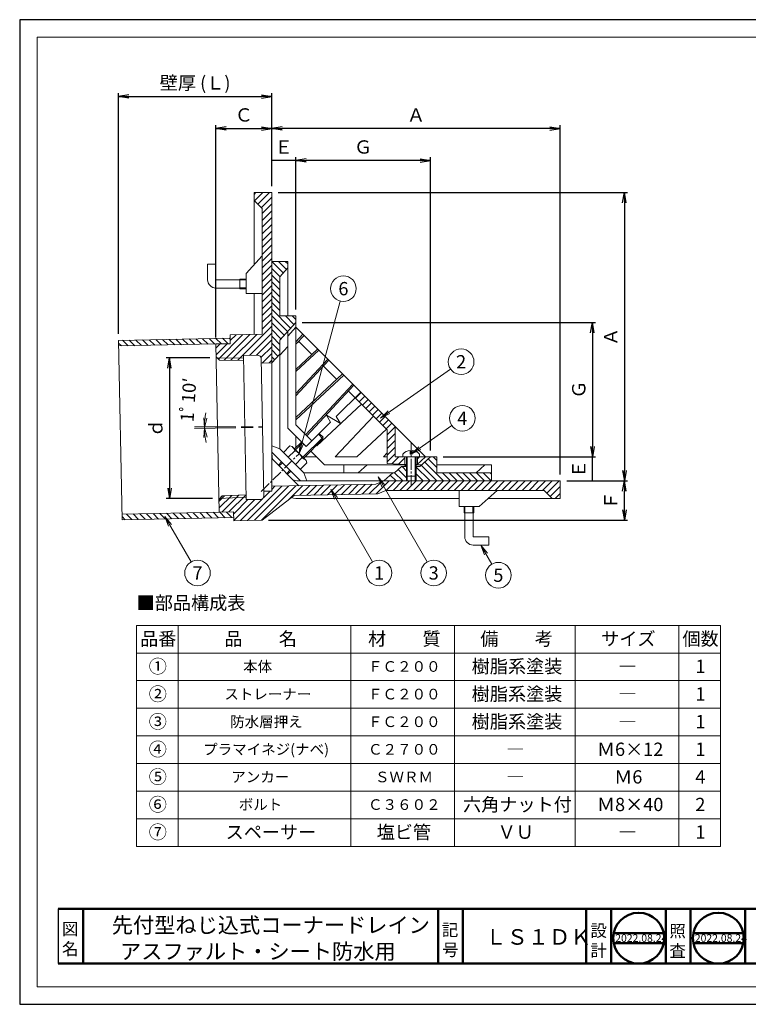
# Model space of a CAD drawing. Units: millimetres. Extents: x 4 to 412, y 4 to 290.
# Drawn here: x 4 to 215, y 4 to 290 of the extents above; entities that cross this region are included whole.
import ezdxf
from ezdxf.enums import TextEntityAlignment as Align

# ---------------------------------------------------------------- set-up
doc = ezdxf.new("R2010")
doc.units = ezdxf.units.MM
for name, pattern in [('line_font30', [4.7625, 3.175, -0.529167, 0.529167, -0.529167]), ('SXF_一点鎖線', [18.5, 12, -1.5, 3.5, -1.5]), ('SXF_点線', [1.75, 0.25, -1.5])]:
    doc.linetypes.add(name, pattern=pattern)
for name, color, linetype, lineweight in [('AM_0', 7, 'Continuous', 50), ('レイヤ0', 7, 'Continuous', 13), ('レイヤ1', 7, 'Continuous', 13), ('レイヤ2', 7, 'Continuous', 13), ('レイヤ3', 7, 'Continuous', 13)]:
    doc.layers.add(name, color=color, linetype=linetype, lineweight=lineweight)
doc.layers.add('AM_VIEWS', color=1, linetype='Continuous', lineweight=25, plot=False)
doc.styles.add('MTSTANDARD4', font='MONOTXT.shx', dxfattribs={"bigfont": 'EXTFONT.shx'})
doc.styles.add('MTSTANDARD6', font='MONOTXT.shx', dxfattribs={"bigfont": 'EXTFONT.shx'})
doc.styles.add('ＭＳ ゴシック', font='txt')
doc.dimstyles.new('DimStyle', dxfattribs={"dimtxt": 2.5, "dimasz": 2.5, "dimexe": 1.25, "dimexo": 0.625, "dimgap": 0, "dimtad": 1, "dimdsep": 46, "dimtxsty": 'Standard', "dimsah": 1, "dimcen": 2.5, "dimadec": 0, "dimazin": 0, "dimtfac": 1, "dimtmove": 2, "dimatfit": 3, "dimfxl": 1, "dimarcsym": 0})

# ---------------------------------------------------------------- blocks, each defined once
blk = doc.blocks.new('_Open')
at = {"color": 0, "linetype": 'ByBlock', "lineweight": -2}
for p, q in [((-1, 0.166667), (0, 0)), ((-1, -0.166667), (0, 0)), ((0, 0), (-1, 0))]:
    blk.add_line(p, q, dxfattribs=at)
blk = doc.blocks.new('*D4')
at = {"layer": 'Defpoints', "color": 0, "linetype": 'Continuous'}
for p in [(61.27, 191.63), (47.75, 150.86), (62.1, 150.86)]:
    blk.add_point(p, dxfattribs=at)
at = {"layer": 'レイヤ0', "color": 0, "linetype": 'Continuous', "lineweight": -2}
for p, q in [((59.42, 191.63), (46.82, 191.63)), ((47.75, 188.63), (47.75, 153.86)), ((60.25, 150.86), (46.82, 150.86))]:
    blk.add_line(p, q, dxfattribs=at)
at = {"layer": 'レイヤ0', "color": 0, "linetype": 'Continuous', "lineweight": -2, "xscale": 2.999999999999998, "yscale": 2.999999999999998, "zscale": 2.999999999999998}
for p, rotation in [((47.75, 191.63), 90), ((47.75, 150.86), 270)]:
    blk.add_blockref('_Open', p, dxfattribs=dict(at, rotation=rotation))
at = {"layer": 'レイヤ0', "color": 0, "linetype": 'Continuous', "lineweight": 13, "insert": (44.32, 171.25), "char_height": 3.85, "attachment_point": 5, "rotation": 90, "style": 'ＭＳ ゴシック'}
blk.add_mtext('ｄ', dxfattribs=at)
blk = doc.blocks.new('*D5')
at = {"layer": 'Defpoints', "color": 0, "linetype": 'Continuous'}
for p in [(84.34, 248.75), (84.34, 248.75), (123.32, 162.9)]:
    blk.add_point(p, dxfattribs=at)
at = {"layer": 'レイヤ0', "color": 0, "linetype": 'Continuous', "lineweight": -2}
for p, q in [((120.32, 248.75), (87.34, 248.75)), ((123.32, 164.76), (123.32, 249.68))]:
    blk.add_line(p, q, dxfattribs=at)
at = {"layer": 'レイヤ0', "color": 0, "linetype": 'Continuous', "lineweight": -2, "xscale": 2.999999999999998, "yscale": 2.999999999999998, "zscale": 2.999999999999998, "rotation": 180}
blk.add_blockref('_Open', (84.34, 248.75), dxfattribs=at)
at = {"layer": 'レイヤ0', "color": 0, "linetype": 'Continuous', "lineweight": -2, "xscale": 2.999999999999998, "yscale": 2.999999999999998, "zscale": 2.999999999999998}
blk.add_blockref('_Open', (123.32, 248.75), dxfattribs=at)
at = {"layer": 'レイヤ0', "color": 0, "linetype": 'Continuous', "lineweight": 13, "insert": (103.83, 252.18), "char_height": 3.85, "attachment_point": 5, "style": 'ＭＳ ゴシック'}
blk.add_mtext('Ｇ', dxfattribs=at)
blk = doc.blocks.new('*D6')
at = {"layer": 'Defpoints', "color": 0, "linetype": 'Continuous'}
for p in [(77.38, 239.47), (77.38, 155.94), (179.47, 155.94)]:
    blk.add_point(p, dxfattribs=at)
at = {"layer": 'レイヤ0', "color": 0, "linetype": 'Continuous', "lineweight": -2}
for p, q in [((79.23, 239.47), (180.4, 239.47)), ((179.47, 236.47), (179.47, 158.94))]:
    blk.add_line(p, q, dxfattribs=at)
at = {"layer": 'レイヤ0', "color": 0, "linetype": 'Continuous', "lineweight": -2, "xscale": 2.999999999999998, "yscale": 2.999999999999998, "zscale": 2.999999999999998}
for p, rotation in [((179.47, 239.47), 90), ((179.47, 155.94), 270)]:
    blk.add_blockref('_Open', p, dxfattribs=dict(at, rotation=rotation))
at = {"layer": 'レイヤ0', "color": 0, "linetype": 'Continuous', "lineweight": 13, "insert": (176.04, 197.7), "char_height": 3.85, "attachment_point": 5, "rotation": 90, "style": 'ＭＳ ゴシック'}
blk.add_mtext('Ａ', dxfattribs=at)
blk = doc.blocks.new('*D7')
at = {"layer": 'Defpoints', "color": 0, "linetype": 'Continuous'}
for p in [(84.34, 201.88), (170.19, 162.9), (170.19, 162.9)]:
    blk.add_point(p, dxfattribs=at)
at = {"layer": 'レイヤ0', "color": 0, "linetype": 'Continuous', "lineweight": -2}
for p, q in [((86.19, 201.88), (171.12, 201.88)), ((170.19, 198.88), (170.19, 165.9))]:
    blk.add_line(p, q, dxfattribs=at)
at = {"layer": 'レイヤ0', "color": 0, "linetype": 'Continuous', "lineweight": -2, "xscale": 2.999999999999998, "yscale": 2.999999999999998, "zscale": 2.999999999999998}
for p, rotation in [((170.19, 201.88), 90), ((170.19, 162.9), 270)]:
    blk.add_blockref('_Open', p, dxfattribs=dict(at, rotation=rotation))
at = {"layer": 'レイヤ0', "color": 0, "linetype": 'Continuous', "lineweight": 13, "insert": (166.76, 182.39), "char_height": 3.85, "attachment_point": 5, "rotation": 90, "style": 'ＭＳ ゴシック'}
blk.add_mtext('Ｇ', dxfattribs=at)
blk = doc.blocks.new('*D8')
at = {"layer": 'Defpoints', "color": 0, "linetype": 'Continuous'}
for p in [(125.17, 162.9), (170.19, 162.9), (160.91, 155.94)]:
    blk.add_point(p, dxfattribs=at)
at = {"layer": 'レイヤ0', "color": 0, "linetype": 'Continuous', "lineweight": -2}
for p, q in [((127.03, 162.9), (171.12, 162.9)), ((170.19, 155.94), (170.19, 162.9))]:
    blk.add_line(p, q, dxfattribs=at)
at = {"layer": 'レイヤ0', "color": 0, "linetype": 'Continuous', "lineweight": 13, "insert": (166.76, 159.42), "char_height": 3.85, "attachment_point": 5, "rotation": 90, "style": 'ＭＳ ゴシック'}
blk.add_mtext('Ｅ', dxfattribs=at)
blk = doc.blocks.new('_None')
blk = doc.blocks.new('*D9')
at = {"layer": 'Defpoints', "color": 0, "linetype": 'Continuous'}
for p in [(160.91, 155.94), (179.47, 155.94), (74.59, 144.59)]:
    blk.add_point(p, dxfattribs=at)
at = {"layer": 'レイヤ0', "color": 0, "linetype": 'Continuous', "lineweight": -2}
for p, q in [((162.76, 155.94), (180.4, 155.94)), ((179.47, 147.59), (179.47, 152.94)), ((76.45, 144.59), (180.4, 144.59))]:
    blk.add_line(p, q, dxfattribs=at)
at = {"layer": 'レイヤ0', "color": 0, "linetype": 'Continuous', "lineweight": -2, "xscale": 2.999999999999998, "yscale": 2.999999999999998, "zscale": 2.999999999999998}
for p, rotation in [((179.47, 155.94), 90), ((179.47, 144.59), 270)]:
    blk.add_blockref('_Open', p, dxfattribs=dict(at, rotation=rotation))
at = {"layer": 'レイヤ0', "color": 0, "linetype": 'Continuous', "lineweight": 13, "insert": (176.04, 150.26), "char_height": 3.85, "attachment_point": 5, "rotation": 90, "style": 'ＭＳ ゴシック'}
blk.add_mtext('Ｆ', dxfattribs=at)
blk = doc.blocks.new('*D12')
at = {"layer": 'Defpoints', "color": 0, "linetype": 'Continuous'}
for p in [(77.38, 258.03), (77.38, 241.33), (61.19, 195.61)]:
    blk.add_point(p, dxfattribs=at)
at = {"layer": 'レイヤ0', "color": 0, "linetype": 'Continuous', "lineweight": -2}
for p, q in [((61.19, 197.46), (61.19, 258.96)), ((64.19, 258.03), (74.38, 258.03))]:
    blk.add_line(p, q, dxfattribs=at)
at = {"layer": 'レイヤ0', "color": 0, "linetype": 'Continuous', "lineweight": -2, "xscale": 2.999999999999998, "yscale": 2.999999999999998, "zscale": 2.999999999999998, "rotation": 180}
blk.add_blockref('_Open', (61.19, 258.03), dxfattribs=at)
at = {"layer": 'レイヤ0', "color": 0, "linetype": 'Continuous', "lineweight": -2, "xscale": 2.999999999999998, "yscale": 2.999999999999998, "zscale": 2.999999999999998}
blk.add_blockref('_Open', (77.38, 258.03), dxfattribs=at)
at = {"layer": 'レイヤ0', "color": 0, "linetype": 'Continuous', "lineweight": 13, "insert": (69.28, 261.46), "char_height": 3.85, "attachment_point": 5, "style": 'ＭＳ ゴシック'}
blk.add_mtext('Ｃ', dxfattribs=at)
blk = doc.blocks.new('*D13')
at = {"layer": 'Defpoints', "color": 0, "linetype": 'Continuous'}
for p in [(77.38, 258.03), (77.38, 155.94), (160.91, 155.94)]:
    blk.add_point(p, dxfattribs=at)
at = {"layer": 'レイヤ0', "color": 0, "linetype": 'Continuous', "lineweight": -2}
for p, q in [((157.91, 258.03), (80.38, 258.03)), ((160.91, 157.8), (160.91, 258.96))]:
    blk.add_line(p, q, dxfattribs=at)
at = {"layer": 'レイヤ0', "color": 0, "linetype": 'Continuous', "lineweight": -2, "xscale": 2.999999999999998, "yscale": 2.999999999999998, "zscale": 2.999999999999998, "rotation": 180}
blk.add_blockref('_Open', (77.38, 258.03), dxfattribs=at)
at = {"layer": 'レイヤ0', "color": 0, "linetype": 'Continuous', "lineweight": -2, "xscale": 2.999999999999998, "yscale": 2.999999999999998, "zscale": 2.999999999999998}
blk.add_blockref('_Open', (160.91, 258.03), dxfattribs=at)
at = {"layer": 'レイヤ0', "color": 0, "linetype": 'Continuous', "lineweight": 13, "insert": (119.14, 261.46), "char_height": 3.85, "attachment_point": 5, "style": 'ＭＳ ゴシック'}
blk.add_mtext('Ａ', dxfattribs=at)
blk = doc.blocks.new('*D14')
at = {"layer": 'Defpoints', "color": 0, "linetype": 'Continuous'}
for p in [(77.38, 248.75), (77.38, 239.47), (84.34, 203.74)]:
    blk.add_point(p, dxfattribs=at)
at = {"layer": 'レイヤ0', "color": 0, "linetype": 'Continuous', "lineweight": -2}
for p, q in [((84.34, 248.75), (77.38, 248.75)), ((84.34, 205.59), (84.34, 249.68))]:
    blk.add_line(p, q, dxfattribs=at)
at = {"layer": 'レイヤ0', "color": 0, "linetype": 'Continuous', "lineweight": 13, "insert": (80.86, 252.18), "char_height": 3.85, "attachment_point": 5, "style": 'ＭＳ ゴシック'}
blk.add_mtext('Ｅ', dxfattribs=at)
blk = doc.blocks.new('*D15')
at = {"layer": 'Defpoints', "color": 0, "linetype": 'Continuous'}
for p in [(77.38, 267.31), (77.38, 239.47), (33.01, 196.66)]:
    blk.add_point(p, dxfattribs=at)
at = {"layer": 'レイヤ0', "color": 0, "linetype": 'Continuous', "lineweight": -2}
for p, q in [((33.01, 198.51), (33.01, 268.24)), ((77.38, 241.33), (77.38, 268.24)), ((36.01, 267.31), (74.38, 267.31))]:
    blk.add_line(p, q, dxfattribs=at)
at = {"layer": 'レイヤ0', "color": 0, "linetype": 'Continuous', "lineweight": -2, "xscale": 2.999999999999998, "yscale": 2.999999999999998, "zscale": 2.999999999999998, "rotation": 180}
blk.add_blockref('_Open', (33.01, 267.31), dxfattribs=at)
at = {"layer": 'レイヤ0', "color": 0, "linetype": 'Continuous', "lineweight": -2, "xscale": 2.999999999999998, "yscale": 2.999999999999998, "zscale": 2.999999999999998}
blk.add_blockref('_Open', (77.38, 267.31), dxfattribs=at)
at = {"layer": 'レイヤ0', "color": 0, "linetype": 'Continuous', "lineweight": 13, "insert": (55.19, 270.74), "char_height": 3.848, "attachment_point": 5, "style": 'ＭＳ ゴシック'}
blk.add_mtext('壁厚 (Ｌ)', dxfattribs=at)

msp = doc.modelspace()

# ---------------------------------------------------------------- hatches: boundary and pattern name
at = {"layer": 'レイヤ0', "linetype": 'Continuous', "lineweight": 18}
h = msp.add_hatch(dxfattribs=at)
h.set_pattern_fill('_USER', color=1, scale=2.784345, angle=315, style=0, pattern_type=0)
h.set_pattern_definition([(315, (33.0094, 144.6925), (0.984415, 0.984415), [])])
h.paths.add_polyline_path([(33.01, 196.66), (65.33, 197.31), (65.36, 195.69), (33.04, 195.03)])
h.paths.add_polyline_path([(34.03, 146.32), (66.35, 146.97), (66.39, 145.35), (34.07, 144.69)])

# ---------------------------------------------------------------- linework, layer by layer
msp.add_line((15.55, 31.99), (15.55, 16.15))
at = {"layer": 'AM_0'}
for p, q in [((15.55, 31.99), (149.94, 31.99)), ((22.75, 31.99), (22.75, 16.15)), ((125.51, 31.99), (125.51, 16.15)), ((132.71, 31.99), (132.71, 16.15)), ((149.94, 31.99), (218.93, 31.99)), ((168.4, 31.99), (168.4, 16.15)), ((175.6, 31.99), (175.6, 16.15)), ((191.44, 31.99), (191.44, 16.15)), ((198.64, 31.99), (198.64, 16.15)), ((214.48, 31.99), (214.48, 16.15)), ((176.4, 25), (190.85, 25)), ((199.44, 25), (213.89, 25)), ((176.4, 22.05), (190.85, 22.05)), ((199.44, 22.05), (213.89, 22.05)), ((15.55, 16.15), (349.41, 16.15))]:
    msp.add_line(p, q, dxfattribs=at)
for centre in [(183.63, 23.52), (206.67, 23.52)]:
    msp.add_circle(centre, 7.37, dxfattribs=at)
at = {"layer": 'AM_VIEWS', "linetype": 'Continuous'}
msp.add_lwpolyline([(4.4, 4.35), (411.6, 4.35), (411.6, 289.55), (4.4, 289.55)], close=True, dxfattribs=at)
at = {"layer": 'レイヤ0', "color": 8, "linetype": 'Continuous', "lineweight": 18}
for p, q in [((9.5, 284.45), (406.5, 284.45)), ((9.5, 9.45), (9.5, 284.45)), ((9.5, 9.45), (406.5, 9.45))]:
    msp.add_line(p, q, dxfattribs=at)
at = {"layer": 'レイヤ0', "color": 1, "linetype": 'Continuous', "lineweight": 18}
for p, q in [((84.34, 203.74), (84.34, 200.49)), ((57.88, 171.37), (57.7, 174.19)), ((57.88, 171.37), (58.62, 174.09)), ((57.88, 171.37), (57.75, 168.55)), ((57.88, 171.37), (58.68, 168.66))]:
    msp.add_line(p, q, dxfattribs=at)
at = {"layer": 'レイヤ0', "color": 1, "linetype": 'line_font30', "lineweight": 18}
msp.add_line((117.75, 167.1), (117.75, 154.71), dxfattribs=at)
at = {"layer": 'レイヤ0', "color": 2, "linetype": 'Continuous', "lineweight": 18}
for p, q in [((38.26, 114.1), (38.26, 50.1)), ((38.26, 114.1), (207.26, 114.1)), ((207.26, 114.1), (207.26, 50.1)), ((38.26, 106.1), (207.26, 106.1)), ((38.26, 50.1), (207.26, 50.1))]:
    msp.add_line(p, q, dxfattribs=at)
at = {"layer": 'レイヤ0', "color": 4, "linetype": 'Continuous', "lineweight": 18}
for p, q in [((50.26, 114.1), (50.26, 50.1)), ((100.26, 114.1), (100.26, 50.1)), ((130.26, 114.1), (130.26, 50.1)), ((165.26, 114.1), (165.26, 50.1)), ((195.26, 114.1), (195.26, 50.1)), ((38.26, 98.1), (207.26, 98.1)), ((38.26, 90.1), (207.26, 90.1)), ((38.26, 82.1), (207.26, 82.1)), ((38.26, 74.1), (207.26, 74.1)), ((38.26, 66.1), (207.26, 66.1)), ((38.26, 58.1), (207.26, 58.1))]:
    msp.add_line(p, q, dxfattribs=at)
at = {"layer": 'レイヤ0', "color": 1, "linetype": 'Continuous', "lineweight": 18, "flags": 128}
for points in [[(85.33, 163.89), (97.16, 208.05)], [(108.87, 174.12), (129.16, 188.33)], [(111.61, 175.43), (108.87, 174.12), (111.04, 176.25)], [(117.75, 163.74), (129.51, 171.97)], [(86.59, 166.66), (85.33, 163.89), (85.62, 166.92)], [(120.49, 165.05), (117.75, 163.74), (119.92, 165.87)], [(109.27, 154.25), (108.2, 157.09), (110.13, 154.75)], [(108.2, 157.09), (122.4, 132.5)], [(95.54, 150.63), (94.47, 153.48), (96.4, 151.13)], [(94.47, 153.48), (106.58, 132.51)], [(47.49, 142.81), (46.42, 145.66), (48.35, 143.31)], [(46.42, 145.66), (54.02, 132.49)], [(139, 134.53), (137.94, 137.38), (139.87, 135.03)], [(137.94, 137.38), (141.12, 131.86)]]:
    msp.add_lwpolyline(points, dxfattribs=at)
at = {"layer": 'レイヤ0', "color": 1, "linetype": 'Continuous', "lineweight": 18}
for centre in [(98.12, 211.64), (132.2, 190.46), (132.55, 174.1), (55.88, 129.28), (108.43, 129.29), (124.26, 129.29), (142.98, 128.64)]:
    msp.add_circle(centre, 3.71, dxfattribs=at)
at = {"layer": 'レイヤ1', "color": 1, "linetype": 'Continuous', "lineweight": 13}
for p, q in [((77.38, 239.47), (72.27, 239.47)), ((72.27, 239.47), (72.27, 218.59)), ((72.8, 239.47), (72.27, 238.94)), ((72.27, 237.15), (74.59, 234.83)), ((74.77, 239.47), (72.36, 237.06)), ((76.73, 239.47), (73.34, 236.08)), ((77.38, 238.14), (74.33, 235.09)), ((77.38, 153), (77.38, 239.47)), ((77.38, 236.17), (74.59, 233.39)), ((74.59, 234.83), (74.59, 207.91)), ((77.38, 234.2), (74.59, 231.42)), ((77.38, 232.24), (74.59, 229.45)), ((77.38, 230.27), (74.59, 227.48)), ((77.38, 228.3), (74.59, 225.51)), ((77.38, 226.33), (74.59, 223.54)), ((77.38, 224.36), (74.59, 221.58)), ((74.59, 221.16), (69.95, 216.01)), ((77.38, 222.39), (74.59, 219.61)), ((77.38, 220.42), (74.59, 217.64)), ((61.23, 218.77), (58.81, 218.77)), ((58.81, 218.77), (58.81, 214.22)), ((61.23, 218.77), (61.23, 214.22)), ((77.38, 218.45), (74.59, 215.67)), ((68.09, 214.22), (61.23, 214.22)), ((68.09, 214.16), (67.98, 214.22)), ((68.09, 214.41), (68.09, 211.63)), ((69.95, 214.41), (68.09, 214.41)), ((69.95, 214.16), (68.09, 214.16)), ((69.95, 210.23), (69.95, 216.01)), ((77.38, 216.48), (74.59, 213.7)), ((74.59, 211.73), (77.38, 214.52)), ((68.09, 211.81), (61.23, 211.81)), ((68.09, 211.88), (67.98, 211.81)), ((69.95, 211.88), (68.09, 211.88)), ((69.95, 211.63), (68.09, 211.63)), ((77.38, 212.55), (74.59, 209.76)), ((77.38, 210.58), (74.59, 207.79)), ((77.38, 208.61), (74.59, 205.82)), ((77.38, 206.64), (74.59, 203.86)), ((77.38, 204.67), (74.59, 201.89)), ((74.59, 199.92), (77.38, 202.7)), ((67.52, 190.88), (77.38, 200.73)), ((65.33, 197.31), (33.01, 196.66)), ((69.05, 198.32), (61.94, 191.21)), ((71.06, 198.36), (63.63, 190.92)), ((65.31, 198.24), (74.59, 198.43)), ((65.31, 198.24), (65.36, 195.69)), ((65.34, 196.58), (67.04, 198.28)), ((73.07, 198.4), (65.57, 190.9)), ((77.38, 198.77), (70.93, 192.32)), ((77.38, 196.8), (72.94, 192.36)), ((61.19, 195.61), (33.04, 195.03)), ((61.19, 195.61), (65.36, 195.69)), ((62.18, 146.89), (61.19, 195.61)), ((62.43, 195.63), (61.21, 194.42)), ((61.25, 192.49), (64.44, 195.67)), ((77.38, 194.83), (74.24, 191.69)), ((61.27, 191.88), (62.21, 190.94)), ((61.27, 191.63), (69.16, 191.55)), ((69.15, 192.29), (73.32, 192.37)), ((70, 150.53), (69.15, 192.29)), ((75.08, 151.56), (74.27, 191.46)), ((77.38, 192.86), (74.59, 190.07)), ((62.21, 190.94), (69.18, 190.86)), ((77.38, 190.13), (74.3, 190.07)), ((77.38, 190.89), (76.6, 190.11)), ((96.05, 174.62), (103.13, 181.69)), ((93.18, 175.03), (97.28, 172.57)), ((94.41, 172.98), (93.18, 175.03)), ((97.28, 172.57), (96.05, 174.62)), ((87.34, 165.9), (94.41, 172.98)), ((86.42, 162.8), (92.22, 168.6)), ((90.9, 169.47), (92.21, 168.15)), ((91.12, 169.69), (92.22, 168.6)), ((92.21, 168.6), (92.21, 168.15)), ((80.73, 164.22), (82.63, 166.11)), ((83.28, 165.94), (82.63, 166.11)), ((87.38, 161.84), (83.28, 165.94)), ((84.01, 165.2), (86.02, 167.21)), ((84.24, 164.98), (86.25, 166.99)), ((86.64, 162.58), (92.21, 168.15)), ((82.15, 162.8), (84.05, 164.69)), ((84.23, 160.72), (86.13, 162.61)), ((115.31, 162.9), (115.36, 163.74)), ((117.47, 163.74), (117.47, 164.71)), ((117.47, 163.74), (118.03, 163.74)), ((118.03, 163.74), (118.03, 164.71)), ((120.18, 162.9), (120.14, 163.74)), ((77.38, 162.44), (85.25, 154.56)), ((79.31, 160.5), (80.24, 161.43)), ((79.53, 160.28), (80.46, 161.21)), ((85.65, 159.3), (87.55, 161.19)), ((87.38, 161.84), (87.55, 161.19)), ((81.71, 158.1), (82.64, 159.03)), ((81.94, 157.88), (82.86, 158.8)), ((116.36, 157.33), (119.14, 157.33)), ((80.32, 154.46), (70.37, 144.5)), ((82.33, 154.5), (72.38, 144.54)), ((84.34, 154.54), (74.39, 144.59)), ((107.54, 155.01), (77.38, 154.4)), ((77.38, 153.48), (78.31, 154.42)), ((86.35, 154.58), (82.3, 150.54)), ((88.36, 154.62), (85.52, 151.78)), ((85.73, 155.94), (160.91, 155.94)), ((90.37, 154.66), (87.53, 151.82)), ((92.38, 154.7), (89.54, 151.86)), ((94.39, 154.74), (91.54, 151.9)), ((96.4, 154.78), (93.55, 151.94)), ((95.56, 151.98), (98.41, 154.83)), ((100.42, 154.87), (97.57, 152.02)), ((102.43, 154.91), (99.58, 152.06)), ((104.44, 154.95), (101.59, 152.11)), ((106.45, 154.99), (103.6, 152.15)), ((109.04, 155.61), (105.61, 152.19)), ((107.54, 155.01), (109.86, 155.94)), ((107.62, 152.23), (111.33, 155.94)), ((110.52, 153.15), (113.3, 155.94)), ((112.49, 153.15), (115.27, 155.94)), ((117.24, 155.94), (114.46, 153.15)), ((119.21, 155.94), (116.43, 153.15)), ((121.18, 155.94), (118.39, 153.15)), ((123.15, 155.94), (120.36, 153.15)), ((125.12, 155.94), (122.33, 153.15)), ((127.08, 155.94), (124.3, 153.15)), ((129.05, 155.94), (126.27, 153.15)), ((131.02, 155.94), (128.24, 153.15)), ((132.99, 155.94), (130.21, 153.15)), ((134.96, 155.94), (132.18, 153.15)), ((136.93, 155.94), (134.14, 153.15)), ((138.9, 155.94), (136.11, 153.15)), ((140.87, 155.94), (138.08, 153.15)), ((142.84, 155.94), (140.05, 153.15)), ((144.8, 155.94), (142.02, 153.15)), ((146.77, 155.94), (143.99, 153.15)), ((148.74, 155.94), (145.96, 153.15)), ((150.71, 155.94), (147.93, 153.15)), ((152.68, 155.94), (149.9, 153.15)), ((154.65, 155.94), (151.86, 153.15)), ((156.62, 155.94), (153.83, 153.15)), ((158.59, 155.94), (155.8, 153.15)), ((160.55, 155.94), (157.02, 152.4)), ((160.91, 154.32), (158, 151.42)), ((160.91, 155.94), (160.91, 150.83)), ((62.1, 150.86), (69.98, 151.27)), ((63.1, 151.6), (62.11, 150.6)), ((62.11, 150.62), (63.01, 151.59)), ((63.71, 151.63), (62.12, 150.04)), ((65.79, 151.74), (62.16, 148.11)), ((67.86, 151.84), (62.92, 146.9)), ((63.01, 151.59), (69.97, 151.95)), ((69.94, 151.95), (64.93, 146.95)), ((74.94, 151.05), (76.89, 152.99)), ((77.38, 153), (75.06, 152.96)), ((110.4, 153.15), (156.27, 153.15)), ((131.67, 148.51), (131.67, 153.15)), ((142.6, 153.15), (137.45, 148.51)), ((160.91, 152.35), (159.39, 150.83)), ((70.5, 150.54), (66.37, 146.41)), ((72.51, 150.58), (66.41, 144.48)), ((68.36, 144.46), (74.65, 150.76)), ((70, 150.53), (74.17, 150.61)), ((85.73, 150.83), (131.67, 150.83)), ((131.67, 148.51), (137.45, 148.51)), ((133.06, 148.51), (133.06, 146.66)), ((133.31, 148.51), (133.31, 146.66)), ((135.6, 148.51), (135.6, 146.66)), ((135.85, 148.51), (135.85, 146.66)), ((140.02, 150.83), (160.91, 150.83)), ((62.18, 146.89), (34.03, 146.32)), ((62.18, 146.89), (66.35, 146.97)), ((66.41, 144.42), (66.35, 146.97)), ((135.85, 146.66), (133.06, 146.66)), ((133.31, 146.66), (133.25, 146.54)), ((133.25, 146.66), (133.25, 139.79)), ((135.6, 146.66), (135.66, 146.54)), ((135.66, 146.66), (135.66, 139.79)), ((66.39, 145.35), (34.07, 144.69)), ((66.41, 144.42), (74.59, 144.59)), ((140.21, 139.79), (135.66, 139.79)), ((140.21, 139.79), (140.21, 137.38)), ((140.21, 137.38), (135.66, 137.38))]:
    msp.add_line(p, q, dxfattribs=at)
at = {"layer": 'レイヤ1', "color": 1, "linetype": 'Continuous', "lineweight": 18}
for p, q in [((77.38, 219.52), (82.02, 219.52)), ((82.02, 217.66), (82.02, 219.52)), ((82.02, 217.66), (82.02, 203.74)), ((79.7, 203.74), (79.7, 215.08)), ((69.95, 210.23), (74.59, 210.23)), ((72.27, 198.39), (72.27, 210.23)), ((74.59, 207.91), (74.59, 198.44)), ((34.07, 144.69), (33.01, 196.66)), ((139.1, 160.58), (125.17, 160.58)), ((139.1, 160.58), (140.95, 160.58)), ((140.95, 155.94), (140.95, 160.58)), ((125.17, 158.26), (140.95, 158.26)), ((74.59, 144.59), (83.87, 151.74)), ((156.27, 153.15), (158.59, 150.83))]:
    msp.add_line(p, q, dxfattribs=at)
at = {"layer": 'レイヤ1', "color": 1, "linetype": 'SXF_一点鎖線', "lineweight": 13}
for p, q in [((55.01, 171.57), (74.68, 171.57)), ((55.01, 171.11), (74.68, 171.51))]:
    msp.add_line(p, q, dxfattribs=at)
at = {"layer": 'レイヤ1', "color": 1, "linetype": 'line_font30', "lineweight": 18}
msp.add_line((74.35, 152.91), (85.17, 163.73), dxfattribs=at)
at = {"layer": 'レイヤ1', "color": 1, "linetype": 'SXF_点線', "lineweight": 18}
msp.add_line((105.22, 160.58), (104.96, 160.58), dxfattribs=at)
at = {"layer": 'レイヤ1', "color": 1, "linetype": 'Continuous', "lineweight": 13}
for centre, radius, start, end in [((61.23, 214.22), 2.41, 180, 270), ((73.34, 191.44), 0.928, 1.1667, 91.1667), ((77.38, 171.57), 19.5, 167.8245, 180), ((77.38, 171.57), 19.5, 180, 180.5833), ((77.38, 171.57), 19.5, 181.1667, 193.3422), ((81, 163.67), 3.22, 18.6254, 45), ((85.73, 164.29), 8.35, 180, 194.7962), ((82.92, 161.49), 3.4, 19.3491, 70.6509), ((85.1, 159.56), 3.22, 45, 71.3746), ((117.61, 161.63), 3.09, 92.586, 136.91), ((117.89, 161.63), 3.09, 43.09, 87.414), ((85.73, 164.29), 8.35, 255.2038, 270), ((74.16, 151.54), 0.928, 271.1667, 1.1667), ((135.66, 139.79), 2.41, 180, 270)]:
    msp.add_arc(centre, radius, start, end, dxfattribs=at)
at = {"layer": 'レイヤ2', "color": 1, "linetype": 'Continuous', "lineweight": 13}
for p, q in [((80.68, 216.18), (77.38, 219.49)), ((79.75, 215.14), (77.38, 217.52)), ((81.62, 217.22), (79.32, 219.52)), ((82.02, 217.66), (79.7, 215.08)), ((82.02, 218.79), (81.29, 219.52)), ((79.7, 213.23), (77.38, 215.55)), ((79.7, 211.26), (77.38, 213.58)), ((79.7, 209.29), (77.38, 211.61)), ((79.7, 207.32), (77.38, 209.64)), ((79.7, 205.35), (77.38, 207.67)), ((82.85, 200.23), (77.38, 205.71)), ((81.92, 199.19), (77.38, 203.74)), ((84.34, 203.74), (79.7, 203.74)), ((83.78, 201.27), (81.31, 203.74)), ((84.34, 202.68), (83.28, 203.74)), ((80.99, 198.16), (77.38, 201.77)), ((80.05, 197.12), (77.38, 199.8)), ((84.34, 201.88), (79.7, 196.73)), ((79.7, 195.51), (77.38, 197.83)), ((82.02, 199.3), (82.02, 194.92)), ((79.7, 193.54), (77.38, 195.86)), ((79.7, 165.25), (79.7, 196.73)), ((82.02, 194.92), (79.7, 192.34)), ((79.16, 192.11), (77.38, 193.89)), ((77.38, 190.13), (79.7, 192.71)), ((78.23, 191.07), (77.38, 191.92)), ((84.34, 168.9), (84.34, 165.53)), ((79.7, 165.25), (77.38, 166.15)), ((77.38, 164.29), (85.73, 155.94)), ((79.7, 165.25), (86.69, 158.26)), ((86.96, 162.9), (90.34, 162.9)), ((116.36, 155.94), (116.36, 162.9)), ((116.61, 155.94), (116.61, 162.9)), ((118.89, 155.94), (118.89, 162.9)), ((119.14, 155.94), (119.14, 162.9)), ((123.32, 162.9), (120.22, 160.12)), ((121.93, 162.9), (125.17, 162.9)), ((125.17, 161.85), (124.12, 162.9)), ((125.17, 162.9), (125.17, 158.26)), ((98.26, 160.58), (98.26, 158.26)), ((104.96, 160.58), (102.39, 158.26)), ((114.96, 160.12), (112.9, 158.26)), ((114.96, 160.12), (116.36, 160.12)), ((116.61, 158.6), (115.09, 160.12)), ((116.36, 160.58), (115.84, 160.12)), ((123.2, 155.94), (118.89, 160.25)), ((120.74, 160.58), (119.14, 160.58)), ((119.14, 160.12), (120.22, 160.12)), ((125.17, 155.94), (120.63, 160.48)), ((127.14, 155.94), (121.67, 161.41)), ((125.17, 159.88), (122.7, 162.35)), ((139.1, 160.58), (136.52, 158.26)), ((86.69, 158.26), (87.58, 155.94)), ((86.69, 158.26), (112.9, 158.26)), ((109.86, 155.94), (112.44, 158.26)), ((113.36, 155.94), (111.7, 157.6)), ((115.33, 155.94), (112.96, 158.31)), ((116.61, 156.63), (113.99, 159.24)), ((121.24, 155.94), (118.89, 158.29)), ((129.11, 155.94), (126.79, 158.26)), ((131.08, 155.94), (128.76, 158.26)), ((133.05, 155.94), (130.73, 158.26)), ((135.02, 155.94), (132.7, 158.26)), ((136.99, 155.94), (134.67, 158.26)), ((138.96, 155.94), (136.64, 158.26)), ((140.92, 155.94), (138.6, 158.26)), ((140.95, 157.88), (140.57, 158.26))]:
    msp.add_line(p, q, dxfattribs=at)
at = {"layer": 'レイヤ3', "color": 1, "linetype": 'Continuous', "lineweight": 13}
for p, q in [((84.34, 200.49), (82.02, 197.91)), ((84.34, 200.49), (121.93, 162.9)), ((84.34, 172.18), (84.34, 200.49)), ((82.02, 197.91), (82.02, 171.22)), ((86.4, 198.43), (84.34, 196.22)), ((86.72, 198.1), (84.34, 195.54)), ((90.66, 194.16), (84.34, 188.27)), ((84.36, 195.57), (84.38, 195.54)), ((85.23, 196.31), (84.38, 195.54)), ((88.96, 192.58), (85.23, 196.31)), ((90.99, 193.84), (84.34, 187.63)), ((93.61, 191.21), (84.34, 181.26)), ((93.94, 190.88), (84.34, 180.58)), ((96.18, 185.36), (92.36, 189.18)), ((97.88, 186.94), (84.34, 174.31)), ((98.21, 186.62), (84.34, 173.68)), ((100.83, 183.99), (87.17, 169.34)), ((101.16, 183.66), (87.5, 169.02)), ((99.58, 181.97), (110.79, 170.76)), ((103.3, 181.52), (101.66, 179.88)), ((104.29, 180.54), (102.65, 178.9)), ((103.4, 178.14), (90.45, 166.07)), ((105.27, 179.55), (103.63, 177.91)), ((106.26, 178.57), (104.62, 176.93)), ((107.24, 177.58), (105.6, 175.94)), ((106.8, 174.75), (95.75, 162.9)), ((108.23, 176.6), (106.58, 174.96)), ((109.21, 175.62), (107.57, 173.97)), ((110.19, 174.63), (108.55, 172.99)), ((87.34, 165.9), (82.02, 171.22)), ((88.98, 167.54), (84.34, 172.18)), ((111.18, 173.65), (109.54, 172.01)), ((112.16, 172.66), (110.52, 171.02)), ((113.11, 171.64), (110.79, 169.32)), ((113.11, 162.9), (113.11, 171.72)), ((110.62, 170.92), (102.02, 162.9)), ((110.79, 161.04), (110.79, 170.76)), ((113.11, 169.67), (110.79, 167.35)), ((90.45, 166.07), (90.29, 166.23)), ((113.11, 167.7), (110.79, 165.38)), ((113.11, 165.73), (110.79, 163.41)), ((92.66, 160.58), (88.65, 164.59)), ((95.75, 162.9), (102.02, 162.9)), ((109.7, 162.9), (110.79, 164.06)), ((109.7, 162.9), (110.79, 162.9)), ((113.11, 163.76), (110.79, 161.44)), ((114.21, 162.9), (112.28, 160.96)), ((113.11, 162.9), (121.93, 162.9)), ((115.89, 162.61), (114.14, 160.86)), ((115.89, 160.77), (115.89, 162.9)), ((117, 162.92), (116.98, 162.95)), ((121.93, 162.9), (119.35, 160.58)), ((120.12, 162.9), (119.6, 162.38)), ((119.6, 160.81), (119.6, 162.9)), ((92.66, 160.58), (116.36, 160.58)), ((116.36, 160.74), (110.79, 161.04)), ((119.35, 160.58), (119.14, 160.59)), ((119.14, 160.58), (119.35, 160.58)), ((110.79, 155.94), (114.96, 155.94))]:
    msp.add_line(p, q, dxfattribs=at)
at = {"layer": 'レイヤ3', "color": 1, "linetype": 'Continuous', "lineweight": 18}
for p, q in [((108.1, 152.24), (83.87, 151.74)), ((110.4, 153.15), (108.1, 152.24))]:
    msp.add_line(p, q, dxfattribs=at)
msp.add_arc((85.73, 164.29), 13.46, 258.487, 270, dxfattribs=at)

# ---------------------------------------------------------------- texts
at = {"color": 7, "linetype": 'Continuous', "attachment_point": 7}
for s, insert, char_height, line_spacing_factor, style in [('{\\fＭＳ Ｐゴシック|b0|i0|c128|p50;\\W1.0;図}', (16.63, 24.43), 3.5, 0.839286, 'MTSTANDARD4'), ('{\\fＭＳ Ｐゴシック|b0|i0|c128|p50;\\W1.0;記}', (126.61, 24.14), 3.5, 0.839286, 'MTSTANDARD4'), ('{\\fＭＳ Ｐゴシック|b0|i0|c128|p50;\\W1.0;設}', (169.64, 23.92), 3.5, 0.839286, 'MTSTANDARD4'), ('{\\fＭＳ Ｐゴシック|b0|i0|c128|p50;\\W1.0;照}', (192.49, 23.82), 3.5, 0.839286, 'MTSTANDARD4'), ('{\\fMS PGothic|b0|i0|c128|p50;2022.08.24}', (176.82, 22.41), 2.2123, 1.041667, 'MTSTANDARD6'), ('{\\fMS PGothic|b0|i0|c128|p50;2022.08.24}', (199.86, 22.41), 2.2123, 1.041667, 'MTSTANDARD6'), ('{\\fＭＳ Ｐゴシック|b0|i0|c128|p50;\\W1.0;名}', (16.63, 18.67), 3.5, 0.839286, 'MTSTANDARD4'), ('{\\fＭＳ Ｐゴシック|b0|i0|c128|p50;\\W1.0;号}', (126.71, 18.38), 3.5, 0.839286, 'MTSTANDARD4'), ('{\\fＭＳ Ｐゴシック|b0|i0|c128|p50;\\W1.0;計}', (169.64, 18.16), 3.5, 0.839286, 'MTSTANDARD4'), ('{\\fＭＳ Ｐゴシック|b0|i0|c128|p50;\\W1.0;査}', (192.49, 18.06), 3.5, 0.839286, 'MTSTANDARD4')]:
    msp.add_mtext(s, dxfattribs=dict(at, insert=insert, char_height=char_height, line_spacing_factor=line_spacing_factor, style=style))
at = {"layer": 'レイヤ0', "color": 1, "style": 'ＭＳ ゴシック'}
for s, p in [('6', (98.12, 211.64)), ('2', (132.2, 190.46)), ('4', (132.55, 174.1)), ('7', (55.88, 129.28)), ('1', (108.43, 129.29)), ('3', (124.26, 129.29)), ('5', (142.98, 128.64))]:
    msp.add_text(s, height=3.85, dxfattribs=at).set_placement(p, align=Align.MIDDLE_CENTER)
at = {"layer": 'レイヤ0', "color": 7, "style": 'ＭＳ ゴシック'}
for s, height, p in [('■部品構成表', 3.848, (38.26, 118.68)), ('品番', 3.848, (39.26, 108.3)), ('品\u3000\u3000名', 3.848, (63.66, 108.3)), ('材\u3000\u3000質', 3.848, (105.26, 108.3)), ('備\u3000\u3000考', 3.848, (137.76, 108.3)), ('サイズ', 3.848, (172.76, 108.3)), ('個数', 3.848, (196.26, 108.3)), ('①', 3.85, (41.76, 100.3)), ('本体', 3.078, (69.09, 100.66)), ('ＦＣ２００', 3.078, (105.26, 100.66)), ('樹脂系塗装', 3.848, (135.26, 100.3)), ('1', 3.85, (200.01, 100.3)), ('―', 3.85, (177.76, 100.3)), ('②', 3.85, (41.76, 92.3)), ('ストレーナー', 3.078, (63.66, 92.66)), ('ＦＣ２００', 3.078, (105.26, 92.66)), ('樹脂系塗装', 3.848, (135.26, 92.3)), ('―', 3.85, (177.76, 92.3)), ('1', 3.85, (200.01, 92.3)), ('③', 3.85, (41.76, 84.3)), ('樹脂系塗装', 3.848, (135.26, 84.3)), ('防水層押え', 3.078, (65.34, 84.66)), ('ＦＣ２００', 3.078, (105.26, 84.66)), ('―', 3.85, (177.76, 84.3)), ('1', 3.85, (200.01, 84.3)), ('④', 3.85, (41.76, 76.3)), ('プラマイネジ(ナベ)', 3.078, (57.52, 76.66)), ('Ｍ6×12', 3.848, (171.51, 76.3)), ('1', 3.85, (200.01, 76.3)), ('Ｃ２７００', 3.078, (105.26, 76.66)), ('―', 3.85, (145.26, 76.3)), ('⑤', 3.85, (41.76, 68.3)), ('アンカー', 3.078, (65.66, 68.66)), ('ＳＷＲＭ', 3.078, (107.26, 68.66)), ('Ｍ6', 3.848, (176.51, 68.3)), ('4', 3.85, (200.01, 68.3)), ('―', 3.85, (145.26, 68.3)), ('⑥', 3.85, (41.76, 60.3)), ('ボルト', 3.078, (67.81, 60.66)), ('Ｃ３６０２', 3.078, (105.26, 60.66)), ('六角ナット付', 3.848, (132.76, 60.3)), ('Ｍ8×40', 3.848, (171.51, 60.3)), ('2', 3.85, (200.01, 60.3)), ('⑦', 3.85, (41.76, 52.3)), ('スペーサー', 3.848, (64.02, 52.3)), ('塩ビ管', 3.848, (107.76, 52.3)), ('ＶＵ', 3.848, (142.76, 52.3)), ('―', 3.85, (177.76, 52.3)), ('1', 3.85, (200.01, 52.3))]:
    msp.add_text(s, height=height, dxfattribs=at).set_placement(p)
at = {"layer": 'レイヤ1', "color": 1, "style": 'ＭＳ ゴシック'}
msp.add_text('1ﾟ10′', height=3.848, rotation=86.2641, dxfattribs=at).set_placement((54.73, 172.89))
at = {"layer": 'レイヤ1', "color": 7, "linetype": 'Continuous', "char_height": 4.5, "attachment_point": 7, "line_spacing_factor": 0.839286, "style": 'MTSTANDARD4'}
for s, insert in [('{\\fMS PGothic|b0|i0|c128|p50;先付型ねじ込式コーナードレイン}', (31.06, 25.03)), ('{\\fMS PGothic|b0|i0|c128|p50;ＬＳ１ＤＫ}', (139.23, 21.61)), ('{\\fMS PGothic|b0|i0|c128|p50;アスファルト・シート防水用}', (33.45, 17.42))]:
    msp.add_mtext(s, dxfattribs=dict(at, insert=insert))

# ---------------------------------------------------------------- dimensions: what is measured, and where the dimension line sits
at = {"layer": 'レイヤ0', "color": 1, "linetype": 'Continuous', "lineweight": 13}
for base, p1, p2, text, override, picture, middle in [((77.38, 267.31), (33.01, 196.66), (77.38, 239.47), '壁厚 (Ｌ)', {"dimscale": 0.5, "dimtxt": 7.695343, "dimasz": 6, "dimexe": 1.85623, "dimexo": 3.71246, "dimgap": 2.321513, "dimtih": 0, "dimtoh": 0, "dimdec": 0, "dimlfac": 2, "dimzin": 0, "dimdsep": 46, "dimpost": '<>壁厚 (Ｌ)', "dimtxsty": 'ＭＳ ゴシック', "dimblk1": 'Open', "dimblk2": 'Open', "dimdle": 0, "dimse1": 0, "dimse2": 0, "dimadec": 0, "dimtol": 0, "dimtofl": 1}, '*D15', (55.19, 270.74)), ((77.38, 258.03), (61.19, 195.61), (77.38, 241.33), 'Ｃ', {"dimscale": 0.5, "dimtxt": 7.695343, "dimasz": 6, "dimexe": 1.85623, "dimexo": 3.71246, "dimgap": 3.00555, "dimtih": 0, "dimtoh": 0, "dimdec": 0, "dimlfac": 2, "dimzin": 0, "dimdsep": 46, "dimpost": '<>Ｃ', "dimtxsty": 'ＭＳ ゴシック', "dimblk1": 'Open', "dimblk2": 'Open', "dimdle": 0, "dimse1": 0, "dimse2": 1, "dimadec": 0, "dimtol": 0, "dimtofl": 1}, '*D12', (69.28, 261.46))]:
    dim = msp.add_linear_dim(base=base, p1=p1, p2=p2, text=text, dimstyle='DimStyle', override=override, dxfattribs=at)
    dim.commit()
    dim.dimension.update_dxf_attribs({"geometry": picture, "text_midpoint": middle, "dimtype": 160, "text_rotation": 360})
for base, p1, p2, angle, text, override, picture, middle, turn in [((77.38, 258.03), (160.91, 155.94), (77.38, 155.94), 180, 'Ａ', {"dimscale": 0.5, "dimtxt": 7.695343, "dimasz": 6, "dimexe": 1.85623, "dimexo": 3.71246, "dimgap": 3.00555, "dimtih": 0, "dimtoh": 0, "dimdec": 0, "dimlfac": 2, "dimzin": 0, "dimdsep": 46, "dimpost": '<>Ａ', "dimtxsty": 'ＭＳ ゴシック', "dimblk1": 'Open', "dimblk2": 'Open', "dimdle": 0, "dimse1": 0, "dimse2": 1, "dimadec": 0, "dimtol": 0, "dimtofl": 1}, '*D13', (119.14, 261.46), 360), ((77.38, 248.75), (84.34, 203.74), (77.38, 239.47), 180, 'Ｅ', {"dimscale": 0.5, "dimtxt": 7.695343, "dimasz": 6, "dimexe": 1.85623, "dimexo": 3.71246, "dimtih": 0, "dimtoh": 0, "dimdec": 0, "dimlfac": 2, "dimzin": 0, "dimdsep": 46, "dimpost": '<>Ｅ', "dimtxsty": 'ＭＳ ゴシック', "dimblk1": 'None', "dimblk2": 'None', "dimdle": 0, "dimse1": 0, "dimse2": 1, "dimadec": 0, "dimtol": 0, "dimtofl": 1}, '*D14', (80.86, 252.18), 360), ((84.34, 248.75), (123.32, 162.9), (84.34, 248.75), 180, 'Ｇ', {"dimscale": 0.5, "dimtxt": 7.695343, "dimasz": 6, "dimexe": 1.85623, "dimexo": 3.71246, "dimgap": 3.00555, "dimtih": 0, "dimtoh": 0, "dimdec": 0, "dimlfac": 2, "dimzin": 0, "dimdsep": 46, "dimpost": '<>Ｇ', "dimtxsty": 'ＭＳ ゴシック', "dimblk1": 'Open', "dimblk2": 'Open', "dimdle": 0, "dimse1": 0, "dimse2": 1, "dimadec": 0, "dimtol": 0, "dimtofl": 1}, '*D5', (103.83, 252.18), 360), ((179.47, 155.94), (77.38, 239.47), (77.38, 155.94), 270, 'Ａ', {"dimscale": 0.5, "dimtxt": 7.695343, "dimasz": 6, "dimexe": 1.85623, "dimexo": 3.71246, "dimgap": 3.00555, "dimtih": 0, "dimtoh": 0, "dimdec": 0, "dimlfac": 2, "dimzin": 0, "dimdsep": 46, "dimpost": '<>Ａ', "dimtxsty": 'ＭＳ ゴシック', "dimblk1": 'Open', "dimblk2": 'Open', "dimdle": 0, "dimse1": 0, "dimse2": 1, "dimadec": 0, "dimtol": 0, "dimtofl": 1}, '*D6', (176.04, 197.7), 90), ((170.19, 162.9), (84.34, 201.88), (170.19, 162.9), 270, 'Ｇ', {"dimscale": 0.5, "dimtxt": 7.695343, "dimasz": 6, "dimexe": 1.85623, "dimexo": 3.71246, "dimgap": 3.00555, "dimtih": 0, "dimtoh": 0, "dimdec": 0, "dimlfac": 2, "dimzin": 0, "dimdsep": 46, "dimpost": '<>Ｇ', "dimtxsty": 'ＭＳ ゴシック', "dimblk1": 'Open', "dimblk2": 'Open', "dimdle": 0, "dimse1": 0, "dimse2": 1, "dimadec": 0, "dimtol": 0, "dimtofl": 1}, '*D7', (166.76, 182.39), 90), ((47.75, 150.86), (61.27, 191.63), (62.1, 150.86), 270, 'ｄ', {"dimscale": 0.5, "dimtxt": 7.695343, "dimasz": 6, "dimexe": 1.85623, "dimexo": 3.71246, "dimgap": 3.00555, "dimtih": 0, "dimtoh": 0, "dimdec": 0, "dimlfac": 2, "dimzin": 0, "dimdsep": 46, "dimpost": '<>ｄ', "dimtxsty": 'ＭＳ ゴシック', "dimblk1": 'Open', "dimblk2": 'Open', "dimdle": 0, "dimse1": 0, "dimse2": 0, "dimadec": 0, "dimtol": 0, "dimtofl": 1}, '*D4', (44.32, 171.25), 90), ((170.19, 162.9), (160.91, 155.94), (125.17, 162.9), 90, 'Ｅ', {"dimscale": 0.5, "dimtxt": 7.695343, "dimasz": 6, "dimexe": 1.85623, "dimexo": 3.71246, "dimtih": 0, "dimtoh": 0, "dimdec": 0, "dimlfac": 2, "dimzin": 0, "dimdsep": 46, "dimpost": '<>Ｅ', "dimtxsty": 'ＭＳ ゴシック', "dimblk1": 'None', "dimblk2": 'None', "dimdle": 0, "dimse1": 1, "dimse2": 0, "dimadec": 0, "dimtol": 0, "dimtofl": 1}, '*D8', (166.76, 159.42), 90), ((179.47, 155.94), (74.59, 144.59), (160.91, 155.94), 90, 'Ｆ', {"dimscale": 0.5, "dimtxt": 7.695343, "dimasz": 6, "dimexe": 1.85623, "dimexo": 3.71246, "dimgap": 3.00555, "dimtih": 0, "dimtoh": 0, "dimdec": 0, "dimlfac": 2, "dimzin": 0, "dimdsep": 46, "dimpost": '<>Ｆ', "dimtxsty": 'ＭＳ ゴシック', "dimblk1": 'Open', "dimblk2": 'Open', "dimdle": 0, "dimse1": 0, "dimse2": 0, "dimadec": 0, "dimtol": 0, "dimtofl": 1}, '*D9', (176.04, 150.26), 90)]:
    dim = msp.add_linear_dim(base=base, p1=p1, p2=p2, angle=angle, text=text, dimstyle='DimStyle', override=override, dxfattribs=at)
    dim.commit()
    dim.dimension.update_dxf_attribs({"geometry": picture, "text_midpoint": middle, "dimtype": 160, "text_rotation": turn})

doc.saveas('drawing.dxf')
